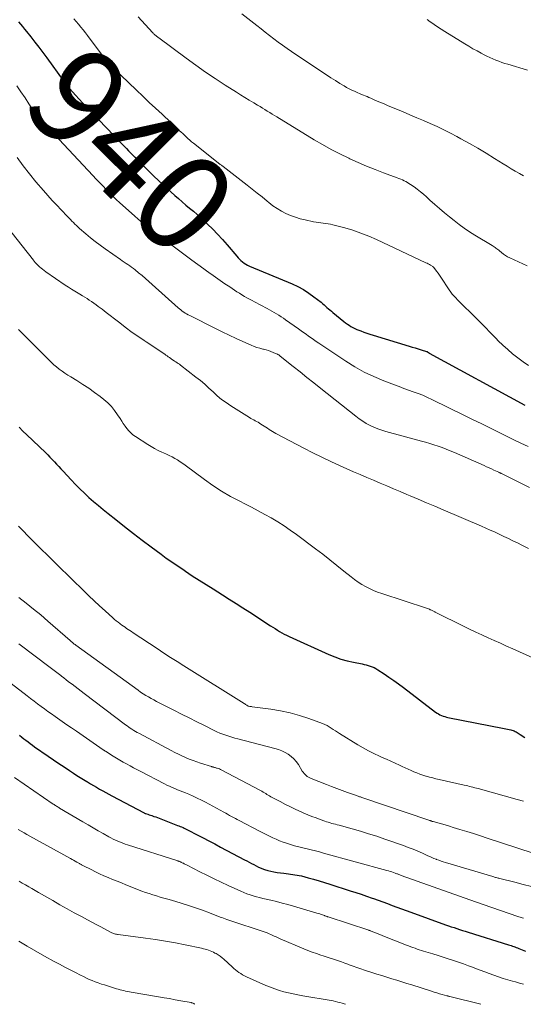
# Model space of a CAD drawing. Units: feet. Extents: x 2044995 to 2050028, y 539994 to 545004.
# Drawn here: x 2046328 to 2046432, y 540000 to 540202 of the extents above; entities that cross this region are included whole.
import ezdxf
from ezdxf.enums import TextEntityAlignment as Align

# ---------------------------------------------------------------- set-up
doc = ezdxf.new("R2010")
doc.units = ezdxf.units.FT
doc.header["$LTSCALE"] = 100
doc.header["$MEASUREMENT"] = 0
for name, color, linetype, lineweight in [('CONTOUR INDEX', 32, 'Continuous', 25), ('CONTOUR INDEX LABEL', 7, 'Continuous', 15), ('CONTOUR INTERMEDIATE', 40, 'Continuous', 15)]:
    doc.layers.add(name, color=color, linetype=linetype, lineweight=lineweight)
doc.styles.add('slant', font='romans.shx', dxfattribs={"oblique": 14.999978})

msp = doc.modelspace()

# ---------------------------------------------------------------- linework, layer by layer
at = {"layer": 'CONTOUR INDEX', "flags": 128}
for points, elevation in [([(2046328.09, 540201.36), (2046328.51, 540200.88), (2046328.94, 540200.39), (2046329.35, 540199.89), (2046329.75, 540199.39), (2046330.63, 540198.28), (2046331.47, 540197.21), (2046332.29, 540196.14), (2046333.1, 540195.06), (2046333.9, 540193.97), (2046337.26, 540189.35), (2046337.42, 540189.13), (2046337.59, 540188.91), (2046337.75, 540188.69), (2046337.92, 540188.48), (2046338.09, 540188.26), (2046338.26, 540188.05), (2046338.44, 540187.85), (2046338.62, 540187.64), (2046339.78, 540186.35), (2046340.55, 540185.51), (2046341.32, 540184.67), (2046342.1, 540183.84), (2046342.88, 540183.02), (2046349.35, 540176.3), (2046349.79, 540175.85), (2046350.22, 540175.4), (2046350.66, 540174.95), (2046351.09, 540174.49), (2046351.53, 540174.04), (2046351.96, 540173.59), (2046352.4, 540173.14), (2046352.84, 540172.7), (2046353.27, 540172.27), (2046353.93, 540171.61), (2046354.59, 540170.96), (2046355.26, 540170.32), (2046355.94, 540169.69), (2046360.18, 540165.79), (2046360.92, 540165.12), (2046361.66, 540164.46), (2046362.42, 540163.81), (2046363.19, 540163.18), (2046363.95, 540162.54), (2046364.71, 540161.89), (2046365.45, 540161.22), (2046366.18, 540160.55), (2046366.86, 540159.91), (2046367.91, 540158.89), (2046368.93, 540157.85), (2046369.91, 540156.77), (2046370.87, 540155.67), (2046372.83, 540153.32), (2046373.11, 540153.01), (2046373.39, 540152.71), (2046373.7, 540152.42), (2046374.01, 540152.14), (2046374.35, 540151.89), (2046374.69, 540151.66), (2046375.06, 540151.46), (2046375.43, 540151.29), (2046384.17, 540147.64), (2046385.36, 540147.09), (2046386.51, 540146.48), (2046387.61, 540145.77), (2046388.67, 540145.01), (2046390.11, 540143.89), (2046390.42, 540143.64), (2046390.73, 540143.38), (2046391.03, 540143.11), (2046391.33, 540142.84), (2046391.62, 540142.57), (2046391.92, 540142.3), (2046392.23, 540142.04), (2046392.54, 540141.79), (2046394.81, 540139.97), (2046395.16, 540139.69), (2046395.52, 540139.43), (2046395.88, 540139.18), (2046396.25, 540138.94), (2046396.63, 540138.71), (2046397.02, 540138.5), (2046397.42, 540138.32), (2046397.83, 540138.15), (2046398.25, 540138), (2046398.87, 540137.77), (2046399.5, 540137.55), (2046400.14, 540137.34), (2046400.77, 540137.15), (2046408.18, 540134.89), (2046408.79, 540134.71), (2046409.4, 540134.52), (2046410.01, 540134.33), (2046410.62, 540134.14), (2046411.73, 540133.8), (2046411.79, 540133.78), (2046411.84, 540133.76), (2046411.9, 540133.73), (2046411.95, 540133.7), (2046411.96, 540133.69), (2046412.01, 540133.67), (2046412.05, 540133.64), (2046412.09, 540133.61), (2046412.13, 540133.58), (2046412.17, 540133.55), (2046412.22, 540133.53), (2046412.26, 540133.5), (2046412.3, 540133.48), (2046431.91, 540122.82)], 940), ([(2046328.24, 540118.27), (2046329.02, 540117.5), (2046329.81, 540116.74), (2046333.63, 540113.09), (2046334.1, 540112.63), (2046334.57, 540112.16), (2046335.02, 540111.69), (2046335.47, 540111.21), (2046335.91, 540110.73), (2046336.36, 540110.25), (2046336.8, 540109.76), (2046337.24, 540109.28), (2046338.9, 540107.48), (2046339.78, 540106.56), (2046340.68, 540105.65), (2046341.61, 540104.76), (2046342.55, 540103.9), (2046343.51, 540103.06), (2046344.48, 540102.22), (2046345.47, 540101.41), (2046346.46, 540100.6), (2046348.05, 540099.34), (2046349.85, 540097.92), (2046351.66, 540096.52), (2046353.48, 540095.13), (2046355.32, 540093.75), (2046357.32, 540092.26), (2046358.41, 540091.46), (2046359.51, 540090.68), (2046360.63, 540089.91), (2046361.76, 540089.15), (2046362.32, 540088.78), (2046363.73, 540087.85), (2046365.15, 540086.93), (2046366.58, 540086.02), (2046368, 540085.12), (2046369.89, 540083.94), (2046371.3, 540083.05), (2046372.71, 540082.15), (2046374.11, 540081.25), (2046375.51, 540080.35), (2046379.78, 540077.59), (2046380.24, 540077.29), (2046380.7, 540077), (2046381.16, 540076.71), (2046381.63, 540076.43), (2046382.1, 540076.16), (2046382.58, 540075.89), (2046383.06, 540075.65), (2046383.56, 540075.41), (2046391.7, 540071.71), (2046392.93, 540071.2), (2046394.18, 540070.75), (2046395.46, 540070.4), (2046396.76, 540070.1), (2046398.54, 540069.76), (2046398.96, 540069.67), (2046399.38, 540069.57), (2046399.79, 540069.46), (2046400.2, 540069.33), (2046400.6, 540069.18), (2046400.99, 540069), (2046401.36, 540068.8), (2046401.73, 540068.58), (2046403.03, 540067.73), (2046404.04, 540067.05), (2046405.03, 540066.37), (2046406.01, 540065.66), (2046406.98, 540064.93), (2046413.6, 540059.89), (2046413.88, 540059.69), (2046414.18, 540059.51), (2046414.48, 540059.35), (2046414.8, 540059.2), (2046415.13, 540059.08), (2046415.46, 540058.97), (2046415.79, 540058.88), (2046416.13, 540058.8), (2046427.62, 540056.52), (2046427.97, 540056.45), (2046428.31, 540056.38), (2046428.66, 540056.3), (2046429.01, 540056.22), (2046429.23, 540056.16), (2046429.46, 540056.1), (2046429.69, 540056.02), (2046429.9, 540055.93), (2046430.12, 540055.82), (2046430.33, 540055.71), (2046430.53, 540055.59), (2046430.74, 540055.46), (2046430.94, 540055.33), (2046431.91, 540054.67)], 960), ([(2046328.35, 540055.13), (2046328.78, 540054.78), (2046329.21, 540054.44), (2046329.65, 540054.11), (2046330.09, 540053.77), (2046330.53, 540053.45), (2046330.98, 540053.12), (2046331.43, 540052.8), (2046334.21, 540050.86), (2046335.29, 540050.11), (2046336.37, 540049.37), (2046337.45, 540048.64), (2046338.55, 540047.91), (2046339.4, 540047.35), (2046340.07, 540046.91), (2046340.74, 540046.48), (2046341.42, 540046.06), (2046342.11, 540045.65), (2046342.24, 540045.57), (2046342.86, 540045.2), (2046343.48, 540044.83), (2046344.11, 540044.48), (2046344.74, 540044.12), (2046345.37, 540043.77), (2046346, 540043.43), (2046346.63, 540043.08), (2046347.27, 540042.74), (2046353.88, 540039.21), (2046353.91, 540039.2), (2046353.93, 540039.19), (2046353.95, 540039.18), (2046353.97, 540039.17), (2046354.06, 540039.14), (2046354.08, 540039.13), (2046354.11, 540039.12), (2046354.13, 540039.11), (2046354.15, 540039.1), (2046354.64, 540038.94), (2046354.9, 540038.85), (2046355.16, 540038.76), (2046355.43, 540038.67), (2046355.69, 540038.58), (2046355.88, 540038.51), (2046356.24, 540038.39), (2046356.59, 540038.26), (2046356.95, 540038.12), (2046357.3, 540037.99), (2046360.71, 540036.68), (2046361, 540036.57), (2046361.27, 540036.46), (2046361.55, 540036.34), (2046361.83, 540036.22), (2046362.1, 540036.09), (2046362.37, 540035.96), (2046362.64, 540035.82), (2046362.91, 540035.68), (2046364.76, 540034.73), (2046365.94, 540034.11), (2046367.13, 540033.49), (2046368.32, 540032.86), (2046369.51, 540032.24), (2046374.43, 540029.64), (2046374.91, 540029.39), (2046375.39, 540029.13), (2046375.87, 540028.88), (2046376.35, 540028.62), (2046376.84, 540028.38), (2046377.33, 540028.14), (2046377.83, 540027.93), (2046378.33, 540027.73), (2046378.55, 540027.65), (2046379.18, 540027.44), (2046379.81, 540027.27), (2046380.46, 540027.13), (2046381.11, 540027.03), (2046382.51, 540026.85), (2046382.96, 540026.8), (2046383.42, 540026.74), (2046383.87, 540026.69), (2046384.32, 540026.63), (2046384.77, 540026.57), (2046385.22, 540026.5), (2046385.66, 540026.4), (2046386.11, 540026.3), (2046387.47, 540025.94), (2046388.59, 540025.64), (2046389.7, 540025.32), (2046390.81, 540024.99), (2046391.91, 540024.64), (2046396.1, 540023.28), (2046397.22, 540022.92), (2046398.34, 540022.54), (2046399.45, 540022.16), (2046400.57, 540021.78), (2046400.88, 540021.67), (2046401.83, 540021.33), (2046402.79, 540020.98), (2046403.74, 540020.64), (2046404.69, 540020.28), (2046405.64, 540019.93), (2046406.59, 540019.58), (2046407.55, 540019.23), (2046408.5, 540018.89), (2046415.65, 540016.31), (2046416.22, 540016.11), (2046416.79, 540015.91), (2046417.37, 540015.72), (2046417.94, 540015.53), (2046418.52, 540015.34), (2046419.1, 540015.15), (2046419.68, 540014.97), (2046420.26, 540014.79), (2046428.55, 540012.22), (2046428.82, 540012.13), (2046429.08, 540012.04), (2046429.34, 540011.95), (2046429.6, 540011.86), (2046429.86, 540011.76), (2046430.11, 540011.66), (2046430.37, 540011.56), (2046430.63, 540011.45), (2046432, 540010.9)], 980)]:
    msp.add_lwpolyline(points, dxfattribs=dict(at, elevation=elevation))
at = {"layer": 'CONTOUR INTERMEDIATE', "flags": 128}
for points, elevation in [([(2046373.87, 540203), (2046376.95, 540200.58), (2046377.82, 540199.9), (2046378.69, 540199.22), (2046379.57, 540198.54), (2046380.45, 540197.87), (2046381.34, 540197.21), (2046382.23, 540196.56), (2046383.14, 540195.92), (2046384.05, 540195.3), (2046390.28, 540191.1), (2046391.2, 540190.5), (2046392.12, 540189.9), (2046393.05, 540189.32), (2046393.98, 540188.75), (2046394.85, 540188.23), (2046395.36, 540187.93), (2046395.88, 540187.65), (2046396.41, 540187.38), (2046396.94, 540187.13), (2046397.27, 540186.98), (2046397.65, 540186.81), (2046398.03, 540186.65), (2046398.41, 540186.49), (2046398.79, 540186.34), (2046399.17, 540186.18), (2046399.55, 540186.03), (2046399.93, 540185.87), (2046400.31, 540185.7), (2046401.29, 540185.27), (2046402.15, 540184.89), (2046403.02, 540184.52), (2046403.89, 540184.15), (2046404.76, 540183.78), (2046406.94, 540182.88), (2046408.33, 540182.29), (2046409.73, 540181.7), (2046411.12, 540181.11), (2046412.51, 540180.51), (2046413.89, 540179.89), (2046415.26, 540179.24), (2046416.61, 540178.57), (2046417.95, 540177.86), (2046418.79, 540177.41), (2046420.54, 540176.44), (2046422.27, 540175.45), (2046423.98, 540174.43), (2046425.68, 540173.38), (2046427.45, 540172.26), (2046428.26, 540171.75), (2046429.09, 540171.25), (2046429.91, 540170.76), (2046430.75, 540170.28), (2046431.59, 540169.82)], 928), ([(2046339.45, 540201.96), (2046339.94, 540201.41), (2046340.42, 540200.85), (2046340.9, 540200.29), (2046341.36, 540199.71), (2046341.82, 540199.13), (2046342.26, 540198.54), (2046345.65, 540193.97), (2046345.76, 540193.82), (2046345.88, 540193.67), (2046345.99, 540193.53), (2046346.11, 540193.38), (2046346.23, 540193.24), (2046346.35, 540193.1), (2046346.48, 540192.97), (2046346.61, 540192.83), (2046346.74, 540192.7), (2046346.93, 540192.51), (2046347.13, 540192.31), (2046347.33, 540192.12), (2046347.52, 540191.93), (2046352.31, 540187.34), (2046353.61, 540186.1), (2046354.91, 540184.86), (2046356.22, 540183.64), (2046357.53, 540182.42), (2046359.35, 540180.74), (2046359.76, 540180.36), (2046360.16, 540179.98), (2046360.57, 540179.59), (2046360.97, 540179.21), (2046361.06, 540179.12), (2046361.42, 540178.78), (2046361.77, 540178.44), (2046362.12, 540178.1), (2046362.48, 540177.76), (2046362.84, 540177.43), (2046363.2, 540177.1), (2046363.57, 540176.79), (2046363.95, 540176.48), (2046369.05, 540172.44), (2046369.18, 540172.34), (2046369.3, 540172.24), (2046369.43, 540172.15), (2046369.57, 540172.06), (2046369.7, 540171.97), (2046369.83, 540171.87), (2046369.96, 540171.78), (2046370.09, 540171.68), (2046375, 540167.88), (2046376.02, 540167.08), (2046377.04, 540166.27), (2046378.05, 540165.46), (2046379.05, 540164.63), (2046379.45, 540164.31), (2046380.27, 540163.68), (2046381.12, 540163.09), (2046382.01, 540162.57), (2046382.93, 540162.09), (2046383.88, 540161.67), (2046384.85, 540161.31), (2046385.84, 540161.01), (2046386.84, 540160.77), (2046388.6, 540160.4), (2046389.09, 540160.31), (2046389.58, 540160.23), (2046390.08, 540160.16), (2046390.58, 540160.11), (2046391.08, 540160.05), (2046391.57, 540159.97), (2046392.06, 540159.88), (2046392.55, 540159.76), (2046394.96, 540159.12), (2046396.63, 540158.63), (2046398.28, 540158.08), (2046399.9, 540157.45), (2046401.5, 540156.75), (2046411.6, 540151.99), (2046411.85, 540151.87), (2046412.09, 540151.74), (2046412.34, 540151.6), (2046412.57, 540151.46), (2046413, 540151.19), (2046413.02, 540151.18), (2046413.04, 540151.16), (2046413.06, 540151.15), (2046413.08, 540151.13), (2046413.15, 540151.07), (2046413.17, 540151.05), (2046413.19, 540151.03), (2046413.2, 540151.01), (2046413.22, 540151), (2046413.79, 540150.24), (2046414.09, 540149.83), (2046414.38, 540149.43), (2046414.66, 540149.01), (2046414.94, 540148.6), (2046416.07, 540146.85), (2046416.37, 540146.41), (2046416.68, 540145.98), (2046417.01, 540145.57), (2046417.36, 540145.17), (2046417.72, 540144.77), (2046418.08, 540144.39), (2046418.45, 540144.01), (2046418.83, 540143.63), (2046421.35, 540141.15), (2046422.52, 540139.99), (2046423.69, 540138.82), (2046424.84, 540137.64), (2046425.99, 540136.46), (2046426.43, 540136.01), (2046427.38, 540135.07), (2046428.36, 540134.17), (2046429.38, 540133.31), (2046430.44, 540132.49), (2046431.52, 540131.7), (2046432.62, 540130.94)], 936), ([(2046352.61, 540202.36), (2046355.56, 540199.18), (2046355.64, 540199.09), (2046355.72, 540199.01), (2046355.81, 540198.93), (2046355.89, 540198.85), (2046355.97, 540198.77), (2046356.06, 540198.69), (2046356.15, 540198.62), (2046356.24, 540198.55), (2046356.32, 540198.48), (2046356.45, 540198.38), (2046356.59, 540198.28), (2046356.72, 540198.18), (2046356.85, 540198.08), (2046362.51, 540193.88), (2046364.46, 540192.46), (2046366.43, 540191.07), (2046368.43, 540189.73), (2046370.45, 540188.41), (2046372.76, 540186.93), (2046373.64, 540186.37), (2046374.52, 540185.82), (2046375.41, 540185.28), (2046376.31, 540184.75), (2046377.11, 540184.27), (2046377.61, 540183.98), (2046378.1, 540183.68), (2046378.6, 540183.38), (2046379.09, 540183.08), (2046379.59, 540182.77), (2046380.08, 540182.47), (2046380.58, 540182.16), (2046381.07, 540181.86), (2046388.69, 540177.2), (2046390.42, 540176.19), (2046392.18, 540175.21), (2046393.97, 540174.29), (2046395.78, 540173.42), (2046396.03, 540173.3), (2046397.74, 540172.54), (2046399.46, 540171.8), (2046401.2, 540171.1), (2046402.94, 540170.43), (2046405.74, 540169.39), (2046406.09, 540169.26), (2046406.44, 540169.11), (2046406.79, 540168.96), (2046407.14, 540168.8), (2046407.48, 540168.63), (2046407.81, 540168.45), (2046408.13, 540168.25), (2046408.45, 540168.04), (2046409.17, 540167.53), (2046409.83, 540167.05), (2046410.48, 540166.55), (2046411.11, 540166.02), (2046411.72, 540165.47), (2046412.44, 540164.81), (2046413.42, 540163.94), (2046414.4, 540163.07), (2046415.4, 540162.22), (2046416.41, 540161.39), (2046417.37, 540160.62), (2046418.4, 540159.82), (2046419.46, 540159.05), (2046420.54, 540158.32), (2046421.65, 540157.63), (2046425.18, 540155.51), (2046425.38, 540155.39), (2046425.58, 540155.26), (2046425.77, 540155.13), (2046425.96, 540154.99), (2046426.15, 540154.85), (2046426.34, 540154.7), (2046426.52, 540154.55), (2046426.7, 540154.4), (2046427.11, 540154.06), (2046427.51, 540153.75), (2046427.91, 540153.46), (2046428.35, 540153.21), (2046428.79, 540152.98), (2046432.33, 540151.32)], 932), ([(2046411.83, 540201.81), (2046412.5, 540201.36), (2046412.58, 540201.29), (2046413.29, 540200.81), (2046414.01, 540200.33), (2046414.73, 540199.87), (2046415.46, 540199.41), (2046419.56, 540196.86), (2046420.4, 540196.35), (2046421.24, 540195.86), (2046422.1, 540195.39), (2046422.96, 540194.92), (2046423.53, 540194.63), (2046424.11, 540194.33), (2046424.71, 540194.05), (2046425.31, 540193.78), (2046425.92, 540193.52), (2046426.53, 540193.28), (2046427.15, 540193.05), (2046427.78, 540192.84), (2046428.41, 540192.65), (2046432.44, 540191.46)], 924), ([(2046327.81, 540188.22), (2046328.63, 540186.99), (2046329.45, 540185.76), (2046330.26, 540184.53), (2046331.89, 540182.09), (2046331.9, 540182.07), (2046331.92, 540182.05), (2046331.93, 540182.03), (2046331.95, 540182.01), (2046332.01, 540181.93), (2046332.02, 540181.91), (2046332.04, 540181.89), (2046332.05, 540181.87), (2046332.07, 540181.85), (2046333.17, 540180.72), (2046333.73, 540180.13), (2046334.29, 540179.54), (2046334.85, 540178.95), (2046335.41, 540178.36), (2046343.37, 540169.86), (2046344.04, 540169.14), (2046344.71, 540168.43), (2046345.39, 540167.72), (2046346.06, 540167.01), (2046346.75, 540166.3), (2046347.44, 540165.61), (2046348.15, 540164.94), (2046348.88, 540164.28), (2046351.87, 540161.59), (2046352.65, 540160.92), (2046353.43, 540160.25), (2046354.23, 540159.61), (2046355.04, 540158.98), (2046355.47, 540158.66), (2046356.07, 540158.2), (2046356.68, 540157.74), (2046357.29, 540157.28), (2046357.9, 540156.83), (2046363.36, 540152.75), (2046364.36, 540152), (2046365.37, 540151.26), (2046366.38, 540150.52), (2046367.4, 540149.79), (2046367.51, 540149.71), (2046368.47, 540149.02), (2046369.44, 540148.34), (2046370.42, 540147.68), (2046371.4, 540147.02), (2046372.37, 540146.37), (2046372.88, 540146.04), (2046373.38, 540145.72), (2046373.89, 540145.41), (2046374.4, 540145.1), (2046374.92, 540144.8), (2046375.44, 540144.51), (2046375.97, 540144.22), (2046376.5, 540143.94), (2046379.09, 540142.6), (2046379.58, 540142.34), (2046380.06, 540142.07), (2046380.54, 540141.8), (2046381.01, 540141.51), (2046381.48, 540141.22), (2046381.94, 540140.92), (2046382.4, 540140.61), (2046382.85, 540140.29), (2046385.51, 540138.42), (2046386.02, 540138.05), (2046386.54, 540137.69), (2046387.05, 540137.32), (2046387.56, 540136.95), (2046388.07, 540136.58), (2046388.59, 540136.22), (2046389.11, 540135.86), (2046389.63, 540135.51), (2046395.18, 540131.81), (2046397.05, 540130.66), (2046398.96, 540129.59), (2046400.94, 540128.65), (2046402.96, 540127.79), (2046405.15, 540126.96), (2046406.11, 540126.59), (2046407.08, 540126.24), (2046408.05, 540125.89), (2046409.02, 540125.55), (2046409.99, 540125.19), (2046410.95, 540124.82), (2046411.9, 540124.4), (2046412.83, 540123.97), (2046419.63, 540120.63), (2046421.28, 540119.82), (2046422.92, 540119.01), (2046424.56, 540118.19), (2046426.2, 540117.37), (2046426.45, 540117.24), (2046427.97, 540116.49), (2046429.5, 540115.75), (2046431.03, 540115.04), (2046432.57, 540114.35)], 944), ([(2046327.84, 540173.54), (2046329.07, 540171.84), (2046330.36, 540170.19), (2046331.7, 540168.57), (2046333.23, 540166.79), (2046334.12, 540165.77), (2046335.02, 540164.76), (2046335.95, 540163.78), (2046336.88, 540162.8), (2046338.15, 540161.49), (2046338.46, 540161.18), (2046338.76, 540160.86), (2046339.07, 540160.54), (2046339.38, 540160.23), (2046339.69, 540159.91), (2046340, 540159.6), (2046340.33, 540159.3), (2046340.65, 540159.01), (2046341.89, 540157.93), (2046342.85, 540157.12), (2046343.83, 540156.33), (2046344.83, 540155.57), (2046345.85, 540154.83), (2046349, 540152.65), (2046349.38, 540152.38), (2046349.76, 540152.12), (2046350.15, 540151.86), (2046350.53, 540151.6), (2046350.91, 540151.33), (2046351.28, 540151.06), (2046351.65, 540150.78), (2046352.02, 540150.5), (2046352.73, 540149.93), (2046353.44, 540149.35), (2046354.15, 540148.76), (2046354.84, 540148.16), (2046355.53, 540147.55), (2046360.83, 540142.76), (2046361.11, 540142.53), (2046361.39, 540142.3), (2046361.67, 540142.08), (2046361.97, 540141.87), (2046362.27, 540141.67), (2046362.57, 540141.48), (2046362.89, 540141.3), (2046363.21, 540141.14), (2046368.48, 540138.5), (2046369.87, 540137.82), (2046371.28, 540137.14), (2046372.69, 540136.49), (2046374.11, 540135.84), (2046375.83, 540135.08), (2046376.4, 540134.84), (2046376.98, 540134.63), (2046377.56, 540134.45), (2046378.16, 540134.29), (2046378.34, 540134.25), (2046378.85, 540134.12), (2046379.35, 540133.97), (2046379.84, 540133.79), (2046380.33, 540133.6), (2046381.12, 540133.27), (2046381.2, 540133.23), (2046381.29, 540133.19), (2046381.37, 540133.14), (2046381.45, 540133.09), (2046381.52, 540133.04), (2046381.6, 540132.98), (2046381.67, 540132.92), (2046381.75, 540132.87), (2046384.41, 540130.73), (2046385.82, 540129.6), (2046387.23, 540128.48), (2046388.64, 540127.35), (2046390.05, 540126.23), (2046397.24, 540120.52), (2046397.94, 540120), (2046398.65, 540119.51), (2046399.39, 540119.07), (2046400.15, 540118.65), (2046400.93, 540118.28), (2046401.73, 540117.95), (2046402.54, 540117.66), (2046403.37, 540117.41), (2046410.67, 540115.43), (2046411.53, 540115.19), (2046412.39, 540114.94), (2046413.24, 540114.67), (2046414.09, 540114.38), (2046414.93, 540114.09), (2046415.77, 540113.77), (2046416.6, 540113.44), (2046417.43, 540113.09), (2046423.53, 540110.4), (2046424.04, 540110.17), (2046424.54, 540109.95), (2046425.05, 540109.72), (2046425.55, 540109.48), (2046426.53, 540109.03), (2046426.54, 540109.03), (2046426.56, 540109.02), (2046426.58, 540109.01), (2046426.6, 540109), (2046426.68, 540108.97), (2046426.7, 540108.96), (2046426.71, 540108.95), (2046426.73, 540108.94), (2046426.75, 540108.94), (2046426.82, 540108.91), (2046426.87, 540108.89), (2046426.93, 540108.86), (2046426.98, 540108.84), (2046427.03, 540108.82), (2046427.2, 540108.74), (2046427.34, 540108.67), (2046427.48, 540108.61), (2046427.61, 540108.54), (2046427.75, 540108.47), (2046432.82, 540105.9)], 948), ([(2046325.53, 540159.69), (2046331.16, 540152.51), (2046331.27, 540152.37), (2046331.37, 540152.24), (2046331.48, 540152.11), (2046331.59, 540151.98), (2046331.71, 540151.86), (2046331.82, 540151.73), (2046331.95, 540151.61), (2046332.07, 540151.5), (2046332.43, 540151.17), (2046332.74, 540150.9), (2046333.06, 540150.64), (2046333.39, 540150.39), (2046333.72, 540150.15), (2046337.71, 540147.41), (2046338.35, 540146.97), (2046339.01, 540146.55), (2046339.67, 540146.14), (2046340.34, 540145.74), (2046340.71, 540145.52), (2046341.2, 540145.23), (2046341.68, 540144.94), (2046342.16, 540144.64), (2046342.63, 540144.34), (2046343.1, 540144.03), (2046343.56, 540143.71), (2046344.02, 540143.38), (2046344.47, 540143.05), (2046345.25, 540142.44), (2046346.09, 540141.8), (2046346.93, 540141.16), (2046347.77, 540140.51), (2046348.6, 540139.87), (2046350.28, 540138.57), (2046351.16, 540137.91), (2046352.05, 540137.26), (2046352.96, 540136.64), (2046353.88, 540136.04), (2046354.29, 540135.78), (2046355.02, 540135.31), (2046355.73, 540134.84), (2046356.45, 540134.36), (2046357.16, 540133.88), (2046358.09, 540133.23), (2046358.33, 540133.06), (2046358.57, 540132.9), (2046358.8, 540132.73), (2046359.03, 540132.55), (2046359.31, 540132.34), (2046359.4, 540132.28), (2046359.5, 540132.21), (2046359.6, 540132.14), (2046359.69, 540132.08), (2046359.79, 540132.02), (2046359.89, 540131.95), (2046359.99, 540131.89), (2046360.09, 540131.83), (2046360.38, 540131.66), (2046360.63, 540131.5), (2046360.87, 540131.35), (2046361.1, 540131.18), (2046361.33, 540131.01), (2046364.48, 540128.55), (2046365.39, 540127.82), (2046366.27, 540127.08), (2046367.13, 540126.3), (2046367.98, 540125.51), (2046368.84, 540124.73), (2046369.72, 540123.99), (2046370.65, 540123.31), (2046371.61, 540122.67), (2046375.45, 540120.26), (2046375.74, 540120.09), (2046376.03, 540119.92), (2046376.32, 540119.76), (2046376.62, 540119.6), (2046376.91, 540119.44), (2046377.2, 540119.28), (2046377.49, 540119.11), (2046377.78, 540118.93), (2046378.15, 540118.69), (2046378.49, 540118.48), (2046378.83, 540118.26), (2046379.16, 540118.05), (2046379.5, 540117.83), (2046379.84, 540117.62), (2046380.18, 540117.41), (2046380.53, 540117.21), (2046380.88, 540117.02), (2046386.56, 540113.99), (2046388.4, 540113.03), (2046390.26, 540112.11), (2046392.13, 540111.22), (2046394.02, 540110.36), (2046396.75, 540109.15), (2046398.11, 540108.56), (2046399.47, 540107.97), (2046400.84, 540107.39), (2046402.21, 540106.81), (2046403.58, 540106.24), (2046404.96, 540105.67), (2046406.33, 540105.09), (2046407.7, 540104.51), (2046408.35, 540104.24), (2046410.04, 540103.52), (2046411.74, 540102.8), (2046413.43, 540102.08), (2046415.12, 540101.36), (2046423.02, 540097.98), (2046423.9, 540097.6), (2046424.77, 540097.21), (2046425.64, 540096.81), (2046426.51, 540096.41), (2046426.64, 540096.35), (2046427.57, 540095.91), (2046428.5, 540095.46), (2046429.42, 540095.01), (2046430.34, 540094.56), (2046431.24, 540094.12), (2046432.6, 540093.43)], 952), ([(2046328.15, 540138.3), (2046329.21, 540137.23), (2046330.28, 540136.15), (2046331.34, 540135.08), (2046332.4, 540134.01), (2046334.35, 540132.06), (2046334.86, 540131.57), (2046335.38, 540131.08), (2046335.93, 540130.62), (2046336.48, 540130.17), (2046337.05, 540129.74), (2046337.63, 540129.33), (2046338.22, 540128.94), (2046338.83, 540128.57), (2046340.1, 540127.82), (2046341.33, 540127.06), (2046342.54, 540126.26), (2046343.72, 540125.42), (2046344.88, 540124.54), (2046345.61, 540123.96), (2046346.41, 540123.26), (2046347.16, 540122.51), (2046347.82, 540121.68), (2046348.43, 540120.81), (2046348.93, 540120.03), (2046349.26, 540119.52), (2046349.6, 540119.01), (2046349.95, 540118.52), (2046350.31, 540118.02), (2046350.7, 540117.56), (2046351.12, 540117.13), (2046351.58, 540116.74), (2046352.07, 540116.38), (2046354.59, 540114.73), (2046355.29, 540114.29), (2046356.01, 540113.89), (2046356.75, 540113.52), (2046357.51, 540113.18), (2046357.85, 540113.04), (2046358.44, 540112.78), (2046359.02, 540112.5), (2046359.59, 540112.2), (2046360.15, 540111.89), (2046360.7, 540111.56), (2046361.24, 540111.21), (2046361.77, 540110.84), (2046362.29, 540110.47), (2046366.21, 540107.56), (2046367.95, 540106.34), (2046369.72, 540105.18), (2046371.56, 540104.11), (2046373.44, 540103.1), (2046374.49, 540102.57), (2046375.86, 540101.87), (2046377.23, 540101.16), (2046378.58, 540100.42), (2046379.92, 540099.67), (2046381.25, 540098.89), (2046382.55, 540098.07), (2046383.82, 540097.2), (2046385.07, 540096.3), (2046388.99, 540093.37), (2046390.46, 540092.25), (2046391.92, 540091.12), (2046393.37, 540089.96), (2046394.8, 540088.8), (2046396.26, 540087.6), (2046396.98, 540087.05), (2046397.71, 540086.52), (2046398.47, 540086.05), (2046399.25, 540085.6), (2046400.06, 540085.2), (2046400.88, 540084.83), (2046401.71, 540084.49), (2046402.56, 540084.19), (2046411.72, 540081.19), (2046411.92, 540081.12), (2046412.12, 540081.05), (2046412.32, 540080.97), (2046412.51, 540080.88), (2046412.64, 540080.83), (2046412.77, 540080.77), (2046412.9, 540080.7), (2046413.03, 540080.64), (2046413.15, 540080.57), (2046413.28, 540080.5), (2046413.41, 540080.43), (2046413.53, 540080.36), (2046413.66, 540080.3), (2046419.32, 540077.49), (2046420.56, 540076.88), (2046421.82, 540076.28), (2046423.08, 540075.7), (2046424.34, 540075.12), (2046425.61, 540074.56), (2046426.88, 540073.99), (2046428.14, 540073.42), (2046429.41, 540072.86), (2046434.9, 540070.41)], 956), ([(2046328.12, 540098), (2046329.07, 540097.02), (2046330.03, 540096.04), (2046330.99, 540095.07), (2046331.96, 540094.1), (2046332.93, 540093.14), (2046333.9, 540092.17), (2046334.88, 540091.21), (2046335.85, 540090.25), (2046336.61, 540089.51), (2046337.22, 540088.92), (2046337.82, 540088.33), (2046338.42, 540087.74), (2046339.03, 540087.15), (2046341.42, 540084.81), (2046342.51, 540083.74), (2046343.62, 540082.69), (2046344.74, 540081.66), (2046345.86, 540080.63), (2046347.44, 540079.2), (2046347.79, 540078.9), (2046348.14, 540078.6), (2046348.51, 540078.32), (2046348.87, 540078.04), (2046348.97, 540077.96), (2046349.29, 540077.73), (2046349.62, 540077.49), (2046349.95, 540077.27), (2046350.28, 540077.04), (2046350.61, 540076.82), (2046350.95, 540076.6), (2046351.28, 540076.38), (2046351.61, 540076.16), (2046356.54, 540072.89), (2046357.9, 540071.99), (2046359.26, 540071.11), (2046360.62, 540070.24), (2046361.99, 540069.38), (2046374.34, 540061.66), (2046374.48, 540061.57), (2046374.63, 540061.48), (2046374.78, 540061.39), (2046374.92, 540061.31), (2046375.21, 540061.13), (2046375.27, 540061.11), (2046375.52, 540061.07), (2046375.64, 540061.05), (2046375.76, 540061.03), (2046375.88, 540061.01), (2046376.01, 540061), (2046379.81, 540060.5), (2046381.8, 540060.17), (2046383.76, 540059.75), (2046385.69, 540059.2), (2046387.6, 540058.57), (2046390.44, 540057.52), (2046390.9, 540057.33), (2046391.36, 540057.11), (2046391.79, 540056.87), (2046392.22, 540056.6), (2046392.63, 540056.32), (2046393.05, 540056.05), (2046393.48, 540055.77), (2046393.9, 540055.51), (2046397.63, 540053.19), (2046398.72, 540052.54), (2046399.83, 540051.93), (2046400.96, 540051.37), (2046402.1, 540050.84), (2046402.64, 540050.61), (2046403.53, 540050.21), (2046404.42, 540049.82), (2046405.3, 540049.42), (2046406.18, 540049.01), (2046406.76, 540048.74), (2046407.35, 540048.47), (2046407.95, 540048.2), (2046408.55, 540047.93), (2046409.15, 540047.67), (2046409.75, 540047.42), (2046410.36, 540047.19), (2046410.98, 540046.98), (2046411.61, 540046.78), (2046411.67, 540046.76), (2046412.34, 540046.57), (2046413, 540046.39), (2046413.67, 540046.22), (2046414.35, 540046.06), (2046419.47, 540044.92), (2046419.83, 540044.83), (2046420.18, 540044.75), (2046420.54, 540044.67), (2046420.9, 540044.58), (2046421.25, 540044.49), (2046421.61, 540044.4), (2046421.96, 540044.31), (2046422.32, 540044.21), (2046430.31, 540042), (2046431.57, 540041.64)], 964), ([(2046328.22, 540083.38), (2046329.72, 540082.2), (2046331.21, 540081.01), (2046332.68, 540079.79), (2046334.13, 540078.55), (2046338.7, 540074.56), (2046338.84, 540074.43), (2046338.98, 540074.31), (2046339.12, 540074.19), (2046339.27, 540074.07), (2046339.41, 540073.96), (2046339.55, 540073.84), (2046339.7, 540073.73), (2046339.85, 540073.62), (2046352.64, 540064.36), (2046353.15, 540064), (2046353.67, 540063.66), (2046354.2, 540063.32), (2046354.73, 540063), (2046355.27, 540062.69), (2046355.82, 540062.38), (2046356.37, 540062.09), (2046356.93, 540061.81), (2046359.98, 540060.27), (2046361.54, 540059.49), (2046363.11, 540058.7), (2046364.67, 540057.91), (2046366.23, 540057.12), (2046368.2, 540056.12), (2046368.78, 540055.84), (2046369.37, 540055.58), (2046369.97, 540055.35), (2046370.58, 540055.13), (2046371.19, 540054.93), (2046371.81, 540054.74), (2046372.43, 540054.56), (2046373.06, 540054.39), (2046380.65, 540052.45), (2046381.37, 540052.22), (2046382.07, 540051.96), (2046382.75, 540051.62), (2046383.4, 540051.24), (2046384, 540050.79), (2046384.55, 540050.3), (2046385.04, 540049.73), (2046385.47, 540049.12), (2046386.28, 540047.8), (2046386.45, 540047.55), (2046386.64, 540047.31), (2046386.84, 540047.1), (2046387.06, 540046.89), (2046387.3, 540046.7), (2046387.55, 540046.54), (2046387.81, 540046.4), (2046388.08, 540046.27), (2046391.23, 540045.02), (2046392.29, 540044.61), (2046393.37, 540044.2), (2046394.44, 540043.8), (2046395.52, 540043.42), (2046397.36, 540042.78), (2046397.52, 540042.72), (2046397.69, 540042.66), (2046397.85, 540042.6), (2046398.01, 540042.55), (2046398.18, 540042.49), (2046398.34, 540042.44), (2046398.5, 540042.38), (2046398.67, 540042.32), (2046412.23, 540037.71), (2046412.34, 540037.67), (2046412.45, 540037.64), (2046412.56, 540037.6), (2046412.67, 540037.57), (2046412.78, 540037.53), (2046412.89, 540037.5), (2046413, 540037.47), (2046413.12, 540037.44), (2046414.32, 540037.1), (2046415.04, 540036.9), (2046415.75, 540036.7), (2046416.47, 540036.49), (2046417.18, 540036.27), (2046418.57, 540035.85), (2046419.98, 540035.42), (2046421.39, 540034.98), (2046422.79, 540034.53), (2046424.18, 540034.07), (2046433.57, 540030.95)], 968), ([(2046328.19, 540073.88), (2046334.63, 540069), (2046335.17, 540068.59), (2046335.71, 540068.18), (2046336.25, 540067.77), (2046336.79, 540067.36), (2046336.95, 540067.23), (2046337.41, 540066.88), (2046337.87, 540066.53), (2046338.32, 540066.18), (2046338.78, 540065.83), (2046339.1, 540065.58), (2046339.72, 540065.11), (2046340.34, 540064.64), (2046340.95, 540064.17), (2046341.57, 540063.69), (2046350.04, 540057.28), (2046350.37, 540057.04), (2046350.7, 540056.8), (2046351.03, 540056.58), (2046351.37, 540056.36), (2046351.72, 540056.14), (2046352.06, 540055.93), (2046352.42, 540055.74), (2046352.77, 540055.54), (2046359.43, 540052.02), (2046360.15, 540051.64), (2046360.88, 540051.27), (2046361.62, 540050.92), (2046362.37, 540050.57), (2046363.12, 540050.25), (2046363.88, 540049.95), (2046364.65, 540049.67), (2046365.42, 540049.41), (2046367.64, 540048.72), (2046367.77, 540048.68), (2046367.91, 540048.64), (2046368.04, 540048.61), (2046368.17, 540048.57), (2046368.31, 540048.54), (2046368.44, 540048.51), (2046368.57, 540048.47), (2046368.7, 540048.43), (2046368.86, 540048.38), (2046369.07, 540048.31), (2046369.28, 540048.23), (2046369.48, 540048.14), (2046369.67, 540048.04), (2046377.69, 540043.81), (2046377.96, 540043.66), (2046378.23, 540043.51), (2046378.5, 540043.35), (2046378.77, 540043.19), (2046379.03, 540043.02), (2046379.3, 540042.86), (2046379.57, 540042.7), (2046379.85, 540042.55), (2046381.74, 540041.54), (2046382.8, 540040.98), (2046383.87, 540040.44), (2046384.96, 540039.93), (2046386.05, 540039.44), (2046386.62, 540039.19), (2046387.44, 540038.84), (2046388.26, 540038.5), (2046389.09, 540038.19), (2046389.92, 540037.88), (2046390.88, 540037.54), (2046391.24, 540037.41), (2046391.6, 540037.3), (2046391.97, 540037.19), (2046392.33, 540037.09), (2046392.7, 540036.99), (2046393.07, 540036.9), (2046393.44, 540036.8), (2046393.8, 540036.7), (2046396.47, 540035.96), (2046398.17, 540035.48), (2046399.86, 540034.97), (2046401.54, 540034.43), (2046403.21, 540033.86), (2046407, 540032.52), (2046407.99, 540032.16), (2046408.97, 540031.78), (2046409.95, 540031.38), (2046410.91, 540030.95), (2046411.99, 540030.46), (2046412.41, 540030.28), (2046412.83, 540030.09), (2046413.26, 540029.91), (2046413.68, 540029.74), (2046413.76, 540029.71), (2046414.23, 540029.53), (2046414.7, 540029.36), (2046415.17, 540029.2), (2046415.65, 540029.05), (2046425.32, 540026.17), (2046425.5, 540026.12), (2046425.68, 540026.07), (2046425.86, 540026.02), (2046426.03, 540025.96), (2046426.21, 540025.92), (2046426.39, 540025.87), (2046426.57, 540025.82), (2046426.75, 540025.77), (2046429.81, 540025.01), (2046431.52, 540024.58), (2046433.23, 540024.16)], 972), ([(2046319.08, 540071.48), (2046329.91, 540063.19), (2046330.61, 540062.66), (2046331.31, 540062.12), (2046332.02, 540061.6), (2046332.73, 540061.07), (2046333.45, 540060.55), (2046334.16, 540060.03), (2046334.88, 540059.52), (2046335.6, 540059.01), (2046336.09, 540058.66), (2046337.06, 540057.98), (2046338.04, 540057.31), (2046339.01, 540056.63), (2046339.98, 540055.96), (2046345.46, 540052.18), (2046345.52, 540052.15), (2046345.57, 540052.11), (2046345.62, 540052.08), (2046345.67, 540052.04), (2046345.73, 540052.01), (2046345.78, 540051.98), (2046345.83, 540051.94), (2046345.89, 540051.91), (2046345.97, 540051.86), (2046346.07, 540051.8), (2046346.16, 540051.74), (2046346.26, 540051.68), (2046346.36, 540051.62), (2046347.54, 540050.89), (2046348.22, 540050.47), (2046348.9, 540050.06), (2046349.59, 540049.66), (2046350.28, 540049.27), (2046350.97, 540048.88), (2046351.67, 540048.49), (2046352.37, 540048.12), (2046353.08, 540047.75), (2046358.01, 540045.19), (2046358.54, 540044.93), (2046359.08, 540044.68), (2046359.62, 540044.44), (2046360.16, 540044.21), (2046360.71, 540043.99), (2046361.26, 540043.77), (2046361.81, 540043.54), (2046362.36, 540043.32), (2046363.02, 540043.05), (2046363.89, 540042.67), (2046364.75, 540042.28), (2046365.61, 540041.85), (2046366.45, 540041.41), (2046370.18, 540039.38), (2046370.58, 540039.17), (2046370.98, 540038.95), (2046371.37, 540038.73), (2046371.77, 540038.51), (2046372.16, 540038.3), (2046372.56, 540038.08), (2046372.96, 540037.87), (2046373.36, 540037.66), (2046377.5, 540035.5), (2046378.18, 540035.15), (2046378.86, 540034.8), (2046379.54, 540034.47), (2046380.22, 540034.13), (2046380.91, 540033.82), (2046381.61, 540033.52), (2046382.32, 540033.25), (2046383.04, 540033.01), (2046383.86, 540032.75), (2046384.7, 540032.5), (2046385.54, 540032.26), (2046386.39, 540032.04), (2046387.24, 540031.84), (2046388.1, 540031.64), (2046388.95, 540031.44), (2046389.8, 540031.22), (2046390.65, 540031), (2046403.58, 540027.44), (2046403.92, 540027.34), (2046404.27, 540027.24), (2046404.61, 540027.13), (2046404.95, 540027.01), (2046405.32, 540026.88), (2046405.47, 540026.83), (2046405.63, 540026.77), (2046405.78, 540026.72), (2046405.94, 540026.66), (2046406.09, 540026.6), (2046406.25, 540026.54), (2046406.41, 540026.49), (2046406.56, 540026.43), (2046421.78, 540021.01), (2046421.98, 540020.94), (2046422.17, 540020.87), (2046422.37, 540020.81), (2046422.56, 540020.74), (2046422.76, 540020.67), (2046422.95, 540020.6), (2046423.15, 540020.53), (2046423.35, 540020.46), (2046430.44, 540018), (2046430.67, 540017.92), (2046430.9, 540017.85), (2046431.12, 540017.78), (2046431.35, 540017.71), (2046431.58, 540017.64)], 976), ([(2046327.3, 540046.5), (2046335.24, 540041.05), (2046335.4, 540040.94), (2046335.57, 540040.83), (2046335.73, 540040.72), (2046335.89, 540040.62), (2046336.05, 540040.51), (2046336.22, 540040.41), (2046336.39, 540040.31), (2046336.55, 540040.21), (2046341.33, 540037.37), (2046342.36, 540036.77), (2046343.39, 540036.17), (2046344.42, 540035.58), (2046345.46, 540035), (2046346.61, 540034.35), (2046347.07, 540034.1), (2046347.54, 540033.86), (2046348.02, 540033.63), (2046348.5, 540033.41), (2046348.99, 540033.21), (2046349.48, 540033.02), (2046349.98, 540032.84), (2046350.48, 540032.67), (2046360.77, 540029.38), (2046360.86, 540029.35), (2046360.95, 540029.32), (2046361.04, 540029.28), (2046361.13, 540029.25), (2046361.22, 540029.21), (2046361.31, 540029.18), (2046361.4, 540029.14), (2046361.49, 540029.1), (2046361.55, 540029.07), (2046361.66, 540029.01), (2046361.78, 540028.96), (2046361.9, 540028.9), (2046362.01, 540028.84), (2046362.08, 540028.81), (2046362.23, 540028.73), (2046362.37, 540028.66), (2046362.52, 540028.58), (2046362.67, 540028.5), (2046365.27, 540027.18), (2046366.72, 540026.45), (2046368.18, 540025.73), (2046369.64, 540025.03), (2046371.11, 540024.34), (2046373.67, 540023.16), (2046374.3, 540022.89), (2046374.93, 540022.64), (2046375.57, 540022.42), (2046376.22, 540022.22), (2046376.87, 540022.04), (2046377.53, 540021.87), (2046378.19, 540021.71), (2046378.85, 540021.55), (2046379.85, 540021.33), (2046381.01, 540021.05), (2046382.17, 540020.76), (2046383.32, 540020.45), (2046384.47, 540020.12), (2046389.27, 540018.7), (2046389.56, 540018.61), (2046389.84, 540018.52), (2046390.13, 540018.43), (2046390.41, 540018.33), (2046390.79, 540018.2), (2046390.88, 540018.16), (2046390.98, 540018.13), (2046391.08, 540018.09), (2046391.18, 540018.06), (2046391.28, 540018.02), (2046391.38, 540017.99), (2046391.47, 540017.95), (2046391.57, 540017.92), (2046399.94, 540015.17), (2046399.96, 540015.16), (2046399.98, 540015.15), (2046400, 540015.15), (2046400.01, 540015.14), (2046400.09, 540015.12), (2046400.11, 540015.11), (2046400.13, 540015.1), (2046400.15, 540015.1), (2046400.16, 540015.09), (2046401.13, 540014.72), (2046401.64, 540014.52), (2046402.14, 540014.33), (2046402.64, 540014.13), (2046403.14, 540013.93), (2046407.64, 540012.13), (2046408.07, 540011.96), (2046408.5, 540011.8), (2046408.94, 540011.64), (2046409.37, 540011.48), (2046409.81, 540011.33), (2046410.25, 540011.19), (2046410.69, 540011.05), (2046411.13, 540010.91), (2046413.05, 540010.33), (2046414.1, 540010.01), (2046415.15, 540009.69), (2046416.19, 540009.35), (2046417.24, 540009.01), (2046418.28, 540008.66), (2046419.31, 540008.29), (2046420.35, 540007.91), (2046421.37, 540007.52), (2046421.78, 540007.36), (2046422.72, 540007), (2046423.65, 540006.65), (2046424.59, 540006.3), (2046425.53, 540005.96), (2046426.47, 540005.63), (2046427.42, 540005.31), (2046428.37, 540005.02), (2046429.33, 540004.75), (2046429.94, 540004.58), (2046430.76, 540004.36), (2046431.57, 540004.14)], 984), ([(2046328.08, 540035.83), (2046328.66, 540035.47), (2046329.25, 540035.11), (2046329.84, 540034.77), (2046330.44, 540034.43), (2046338.77, 540029.87), (2046339.09, 540029.69), (2046339.42, 540029.51), (2046339.75, 540029.33), (2046340.07, 540029.15), (2046340.49, 540028.91), (2046340.61, 540028.85), (2046340.72, 540028.78), (2046340.84, 540028.72), (2046340.95, 540028.65), (2046341.06, 540028.59), (2046341.18, 540028.52), (2046341.3, 540028.46), (2046341.41, 540028.4), (2046343, 540027.6), (2046343.87, 540027.17), (2046344.75, 540026.76), (2046345.63, 540026.36), (2046346.52, 540025.98), (2046347.41, 540025.6), (2046348.31, 540025.23), (2046349.21, 540024.87), (2046350.11, 540024.51), (2046353.38, 540023.22), (2046354.13, 540022.94), (2046354.88, 540022.68), (2046355.63, 540022.43), (2046356.4, 540022.2), (2046357.16, 540021.98), (2046357.93, 540021.76), (2046358.69, 540021.54), (2046359.45, 540021.31), (2046361.47, 540020.72), (2046362.93, 540020.27), (2046364.39, 540019.79), (2046365.83, 540019.28), (2046367.26, 540018.74), (2046369.46, 540017.89), (2046369.79, 540017.77), (2046370.12, 540017.64), (2046370.45, 540017.53), (2046370.78, 540017.41), (2046379.1, 540014.63), (2046379.22, 540014.59), (2046380.08, 540014.19), (2046380.5, 540013.99), (2046380.92, 540013.8), (2046381.34, 540013.62), (2046381.77, 540013.43), (2046386.57, 540011.39), (2046387.43, 540011.03), (2046388.29, 540010.69), (2046389.17, 540010.38), (2046390.05, 540010.08), (2046390.55, 540009.91), (2046391.18, 540009.7), (2046391.81, 540009.5), (2046392.44, 540009.3), (2046393.08, 540009.09), (2046393.71, 540008.89), (2046394.34, 540008.68), (2046394.97, 540008.46), (2046395.6, 540008.24), (2046395.91, 540008.12), (2046396.69, 540007.84), (2046397.48, 540007.56), (2046398.26, 540007.29), (2046399.05, 540007.03), (2046400.52, 540006.54), (2046401.54, 540006.2), (2046402.57, 540005.88), (2046403.6, 540005.55), (2046404.63, 540005.24), (2046405.66, 540004.93), (2046406.69, 540004.61), (2046407.72, 540004.29), (2046408.75, 540003.96), (2046412.76, 540002.68), (2046413.31, 540002.51), (2046413.86, 540002.34), (2046414.42, 540002.18), (2046414.97, 540002.03), (2046415.92, 540001.77), (2046416.01, 540001.74), (2046416.09, 540001.72), (2046416.17, 540001.69), (2046416.25, 540001.67), (2046416.41, 540001.62), (2046416.5, 540001.58), (2046422.83, 540000)], 988), ([(2046328.23, 540025.25), (2046328.89, 540024.86), (2046329.55, 540024.48), (2046330.21, 540024.09), (2046330.87, 540023.71), (2046331.53, 540023.32), (2046332.2, 540022.94), (2046332.86, 540022.56), (2046335.14, 540021.25), (2046336.61, 540020.41), (2046338.07, 540019.59), (2046339.55, 540018.77), (2046341.03, 540017.97), (2046342.29, 540017.29), (2046343.14, 540016.83), (2046344, 540016.38), (2046344.86, 540015.92), (2046345.72, 540015.47), (2046347.09, 540014.75), (2046347.26, 540014.67), (2046347.44, 540014.59), (2046347.62, 540014.52), (2046347.81, 540014.45), (2046348, 540014.4), (2046348.18, 540014.35), (2046348.38, 540014.31), (2046348.57, 540014.28), (2046354.13, 540013.58), (2046356.18, 540013.29), (2046358.23, 540012.97), (2046360.26, 540012.6), (2046362.3, 540012.19), (2046365.64, 540011.48), (2046366, 540011.4), (2046366.35, 540011.31), (2046366.7, 540011.21), (2046367.04, 540011.1), (2046367.38, 540010.97), (2046367.72, 540010.84), (2046368.05, 540010.68), (2046368.37, 540010.51), (2046368.6, 540010.38), (2046369.03, 540010.13), (2046369.44, 540009.85), (2046369.83, 540009.55), (2046370.2, 540009.23), (2046371.91, 540007.66), (2046372.25, 540007.37), (2046372.59, 540007.08), (2046372.94, 540006.8), (2046373.3, 540006.53), (2046373.67, 540006.28), (2046374.05, 540006.05), (2046374.44, 540005.84), (2046374.85, 540005.65), (2046378.83, 540003.87), (2046379.73, 540003.5), (2046380.64, 540003.16), (2046381.58, 540002.86), (2046382.52, 540002.59), (2046383.47, 540002.36), (2046384.42, 540002.15), (2046385.38, 540001.95), (2046386.35, 540001.77), (2046392.17, 540000.77), (2046392.63, 540000.68), (2046393.08, 540000.58), (2046393.53, 540000.47), (2046393.98, 540000.36), (2046394.43, 540000.22), (2046394.87, 540000.08), (2046395.11, 540000)], 992), ([(2046328.16, 540012.97), (2046329.9, 540011.89), (2046331.66, 540010.87), (2046333.45, 540009.87), (2046335.46, 540008.79), (2046336.54, 540008.21), (2046337.63, 540007.63), (2046338.73, 540007.06), (2046339.82, 540006.49), (2046340.84, 540005.97), (2046341.43, 540005.67), (2046342.03, 540005.38), (2046342.63, 540005.11), (2046343.24, 540004.85), (2046343.85, 540004.61), (2046344.47, 540004.37), (2046345.1, 540004.16), (2046345.72, 540003.96), (2046348.19, 540003.19), (2046348.56, 540003.08), (2046348.94, 540002.98), (2046349.31, 540002.89), (2046349.69, 540002.8), (2046350.07, 540002.71), (2046350.45, 540002.64), (2046350.83, 540002.56), (2046351.21, 540002.5), (2046356.79, 540001.55), (2046357.94, 540001.36), (2046359.09, 540001.16), (2046360.25, 540000.95), (2046361.4, 540000.74), (2046363.47, 540000.35), (2046363.58, 540000.32), (2046363.7, 540000.29), (2046363.81, 540000.25), (2046363.92, 540000.21), (2046364.02, 540000.15), (2046364.13, 540000.1), (2046364.23, 540000.03), (2046364.28, 540000)], 996)]:
    msp.add_lwpolyline(points, dxfattribs=dict(at, elevation=elevation))

# ---------------------------------------------------------------- texts
at = {"layer": 'CONTOUR INDEX LABEL', "style": 'slant', "oblique": 15}
msp.add_text('940', height=20, rotation=315.1802, dxfattribs=at).set_placement((2046351.24, 540174.95, 940), align=Align.MIDDLE_CENTER)

doc.saveas('drawing.dxf')
